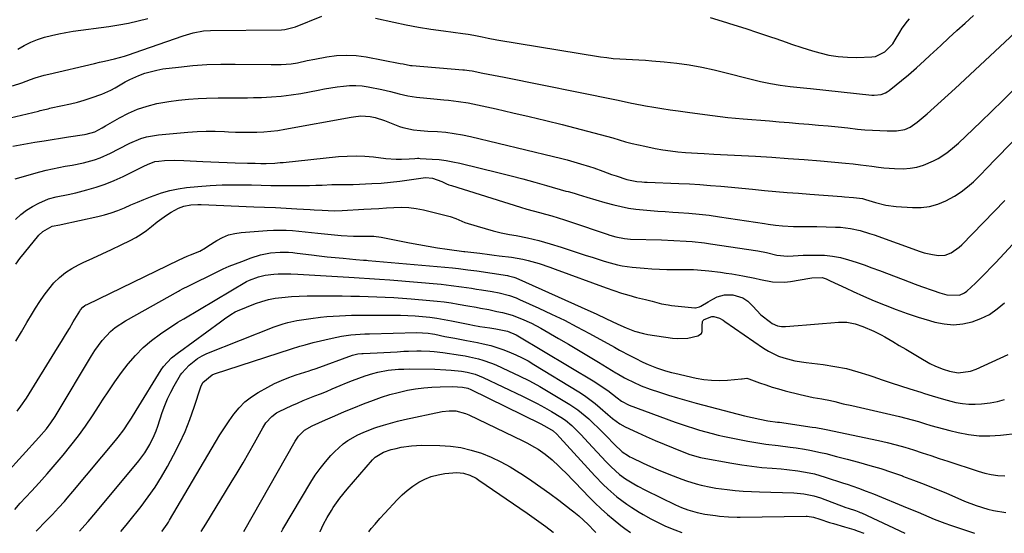
# Model space of a CAD drawing. Units: inches. Extents: x 1867910 to 1873295, y 405528 to 410845.
# Drawn here: x 1871586 to 1871980, y 405531 to 405737 of the extents above; entities that cross this region are included whole.
import ezdxf

# ---------------------------------------------------------------- set-up
doc = ezdxf.new("R2010")
doc.units = ezdxf.units.IN
doc.header["$MEASUREMENT"] = 0
doc.layers.add('7', color=7, linetype='Continuous')
doc.layers.add('8', color=7, linetype='Continuous')

msp = doc.modelspace()

# ---------------------------------------------------------------- linework, layer by layer
at = {"layer": '7', "color": 18}
for points in [[(1871582.76, 405710.04, 1818), (1871586.37, 405711.31, 1818), (1871589.96, 405712.62, 1818), (1871591.76, 405713.25, 1818), (1871595.42, 405714.35, 1818), (1871597.27, 405714.81, 1818), (1871615.47, 405719.04, 1818), (1871617.49, 405719.51, 1818), (1871619.5, 405719.98, 1818), (1871623.52, 405720.93, 1818), (1871627.51, 405721.99, 1818), (1871629.48, 405722.6, 1818), (1871631.44, 405723.25, 1818), (1871650.95, 405730.08, 1818), (1871654.99, 405731.28, 1818), (1871659.12, 405732.06, 1818), (1871661.92, 405732.23, 1818), (1871690.27, 405732.53, 1818), (1871691.72, 405732.62, 1818), (1871695.95, 405733.71, 1818), (1871706.53, 405737.99, 1818)], [(1871584.89, 405724.83, 1816), (1871587.43, 405726.26, 1816), (1871590.04, 405727.55, 1816), (1871592.74, 405728.62, 1816), (1871595.51, 405729.54, 1816), (1871598.35, 405730.29, 1816), (1871601.2, 405730.95, 1816), (1871604.07, 405731.49, 1816), (1871606.97, 405731.94, 1816), (1871621.22, 405733.85, 1816), (1871625.18, 405734.46, 1816), (1871629.11, 405735.19, 1816), (1871633, 405736.07, 1816), (1871636.88, 405737.07, 1816)], [(1871728, 405737.19, 1818), (1871735.32, 405735.56, 1818), (1871740.24, 405734.54, 1818), (1871745.18, 405733.6, 1818), (1871750.13, 405732.79, 1818), (1871755.11, 405732.06, 1818), (1871762.83, 405731.04, 1818), (1871765.07, 405730.72, 1818), (1871767.31, 405730.38, 1818), (1871770.65, 405729.73, 1818), (1871773.03, 405729.18, 1818), (1871776.54, 405728.5, 1818), (1871818.01, 405721.75, 1818), (1871820.55, 405721.38, 1818), (1871823.1, 405721.08, 1818), (1871825.66, 405720.87, 1818), (1871828.23, 405720.73, 1818), (1871830.8, 405720.62, 1818), (1871833.36, 405720.48, 1818), (1871835.93, 405720.32, 1818), (1871838.49, 405720.13, 1818), (1871843.48, 405719.74, 1818), (1871848.51, 405719.22, 1818), (1871853.52, 405718.53, 1818), (1871858.49, 405717.59, 1818), (1871863.43, 405716.49, 1818), (1871882.07, 405711.86, 1818), (1871884.01, 405711.41, 1818), (1871885.96, 405710.99, 1818), (1871889.88, 405710.32, 1818), (1871893.83, 405709.79, 1818), (1871896.54, 405709.53, 1818), (1871900.61, 405709.16, 1818), (1871901.97, 405709.03, 1818), (1871926.62, 405706.42, 1818), (1871927.53, 405706.37, 1818), (1871930.26, 405706.64, 1818), (1871931.96, 405707.24, 1818), (1871932.74, 405707.69, 1818), (1871933.48, 405708.22, 1818), (1871941.16, 405714.52, 1818), (1871944.43, 405717.34, 1818), (1871947.59, 405720.27, 1818), (1871949.71, 405722.22, 1818), (1871954.11, 405726.27, 1818), (1871957.37, 405729.27, 1818), (1871960.63, 405732.26, 1818), (1871963.9, 405735.25, 1818), (1871967.17, 405738.23, 1818)], [(1871861.85, 405737.43, 1816), (1871866.61, 405735.98, 1816), (1871871.36, 405734.5, 1816), (1871876.09, 405732.99, 1816), (1871880.82, 405731.44, 1816), (1871886.07, 405729.7, 1816), (1871888.16, 405729, 1816), (1871892.33, 405727.56, 1816), (1871894.41, 405726.82, 1816), (1871898.59, 405725.4, 1816), (1871900.69, 405724.75, 1816), (1871902.81, 405724.13, 1816), (1871905.78, 405723.29, 1816), (1871909.41, 405722.44, 1816), (1871913.07, 405721.82, 1816), (1871916.77, 405721.54, 1816), (1871920.5, 405721.47, 1816), (1871926.56, 405721.65, 1816), (1871927.97, 405721.84, 1816), (1871931.72, 405723.69, 1816), (1871934.92, 405726.97, 1816), (1871935.94, 405728.45, 1816), (1871937.74, 405731.58, 1816), (1871938.69, 405733.12, 1816), (1871940.87, 405736, 1816), (1871941.61, 405736.87, 1816)], [(1871582.88, 405685.94, 1822), (1871585.79, 405686.48, 1822), (1871588.7, 405687, 1822), (1871591.62, 405687.5, 1822), (1871595.42, 405688.13, 1822), (1871598.63, 405688.65, 1822), (1871601.84, 405689.16, 1822), (1871605.06, 405689.67, 1822), (1871611.46, 405690.66, 1822), (1871612.16, 405690.78, 1822), (1871615.59, 405691.69, 1822), (1871618.51, 405693.26, 1822), (1871619.94, 405694.09, 1822), (1871625.51, 405697.32, 1822), (1871629.08, 405699.17, 1822), (1871632.74, 405700.77, 1822), (1871636.54, 405702.01, 1822), (1871640.44, 405703, 1822), (1871641.27, 405703.17, 1822), (1871645.19, 405703.87, 1822), (1871649.12, 405704.43, 1822), (1871653.07, 405704.81, 1822), (1871657.04, 405705.06, 1822), (1871660.32, 405705.19, 1822), (1871665.01, 405705.32, 1822), (1871669.7, 405705.34, 1822), (1871672.05, 405705.33, 1822), (1871676.74, 405705.36, 1822), (1871679.09, 405705.4, 1822), (1871682.33, 405705.47, 1822), (1871686.29, 405705.65, 1822), (1871690.23, 405705.96, 1822), (1871694.15, 405706.46, 1822), (1871698.06, 405707.1, 1822), (1871705.07, 405708.41, 1822), (1871707.57, 405708.86, 1822), (1871710.07, 405709.28, 1822), (1871712.57, 405709.67, 1822), (1871715.08, 405710.02, 1822), (1871717.59, 405710.23, 1822), (1871720.1, 405710.28, 1822), (1871722.59, 405710.07, 1822), (1871725.08, 405709.7, 1822), (1871730.52, 405708.6, 1822), (1871732.26, 405708.22, 1822), (1871733.99, 405707.82, 1822), (1871737.42, 405706.91, 1822), (1871740.87, 405706.08, 1822), (1871742.62, 405705.8, 1822), (1871744.39, 405705.57, 1822), (1871751.33, 405704.89, 1822), (1871755.24, 405704.51, 1822), (1871757.19, 405704.31, 1822), (1871761.1, 405703.89, 1822), (1871764.97, 405703.27, 1822), (1871766.9, 405702.89, 1822), (1871776.29, 405700.84, 1822), (1871782.89, 405699.36, 1822), (1871789.49, 405697.83, 1822), (1871796.07, 405696.24, 1822), (1871802.63, 405694.59, 1822), (1871815.32, 405691.33, 1822), (1871817.88, 405690.66, 1822), (1871820.43, 405689.96, 1822), (1871822.98, 405689.23, 1822), (1871825.51, 405688.48, 1822), (1871828.05, 405687.75, 1822), (1871830.61, 405687.06, 1822), (1871833.18, 405686.46, 1822), (1871835.76, 405685.9, 1822), (1871839.89, 405685.07, 1822), (1871842.91, 405684.52, 1822), (1871845.93, 405684.06, 1822), (1871848.97, 405683.71, 1822), (1871852.03, 405683.44, 1822), (1871856.84, 405683.11, 1822), (1871859.46, 405682.96, 1822), (1871863.38, 405682.76, 1822), (1871866, 405682.62, 1822), (1871879.97, 405681.89, 1822), (1871886.5, 405681.51, 1822), (1871893.02, 405681.08, 1822), (1871899.53, 405680.57, 1822), (1871906.05, 405680.02, 1822), (1871916.06, 405679.12, 1822), (1871919.07, 405678.82, 1822), (1871922.07, 405678.49, 1822), (1871926.56, 405677.91, 1822), (1871929.25, 405677.52, 1822), (1871931.35, 405677.27, 1822), (1871935.56, 405676.97, 1822), (1871939.08, 405676.94, 1822), (1871941.86, 405677.14, 1822), (1871944.59, 405677.58, 1822), (1871947.23, 405678.37, 1822), (1871951.29, 405680.1, 1822), (1871953.09, 405681.04, 1822), (1871956.51, 405683.24, 1822), (1871959.67, 405685.82, 1822), (1871961.21, 405687.17, 1822), (1871964.21, 405689.95, 1822), (1871970.17, 405695.66, 1822), (1871974.61, 405699.94, 1822), (1871979.03, 405704.26, 1822), (1871983.41, 405708.6, 1822)], [(1871583.76, 405672.82, 1824), (1871593.61, 405675.64, 1824), (1871596.12, 405676.31, 1824), (1871598.65, 405676.92, 1824), (1871601.2, 405677.43, 1824), (1871603.76, 405677.89, 1824), (1871606.63, 405678.38, 1824), (1871611.13, 405679.31, 1824), (1871615.55, 405680.51, 1824), (1871617.71, 405681.27, 1824), (1871621.86, 405683.17, 1824), (1871625.25, 405684.94, 1824), (1871629.62, 405687.09, 1824), (1871634.08, 405688.99, 1824), (1871636.37, 405689.71, 1824), (1871641.11, 405690.54, 1824), (1871652.91, 405691.59, 1824), (1871656.55, 405691.83, 1824), (1871660.19, 405691.97, 1824), (1871663.83, 405691.95, 1824), (1871667.47, 405691.82, 1824), (1871669.1, 405691.73, 1824), (1871671.93, 405691.61, 1824), (1871674.76, 405691.53, 1824), (1871677.6, 405691.52, 1824), (1871680.43, 405691.56, 1824), (1871683.25, 405691.7, 1824), (1871686.07, 405691.93, 1824), (1871688.88, 405692.28, 1824), (1871691.67, 405692.72, 1824), (1871718.23, 405697.51, 1824), (1871719.18, 405697.67, 1824), (1871722.03, 405698.05, 1824), (1871725.81, 405697.83, 1824), (1871727.76, 405697.36, 1824), (1871731.5, 405696.18, 1824), (1871737.6, 405693.89, 1824), (1871738.95, 405693.43, 1824), (1871743.14, 405692.53, 1824), (1871746, 405692.23, 1824), (1871747.43, 405692.12, 1824), (1871748.87, 405692.02, 1824), (1871752.72, 405691.78, 1824), (1871756.06, 405691.49, 1824), (1871759.39, 405691.08, 1824), (1871762.7, 405690.5, 1824), (1871765.98, 405689.81, 1824), (1871799.24, 405681.85, 1824), (1871801.95, 405681.18, 1824), (1871804.65, 405680.47, 1824), (1871807.34, 405679.72, 1824), (1871810.02, 405678.94, 1824), (1871813.55, 405677.84, 1824), (1871815.34, 405677.25, 1824), (1871818.88, 405675.97, 1824), (1871822.41, 405674.67, 1824), (1871824.19, 405674.06, 1824), (1871828.49, 405672.67, 1824), (1871832.52, 405671.82, 1824), (1871834.58, 405671.64, 1824), (1871835.61, 405671.57, 1824), (1871836.65, 405671.52, 1824), (1871849.35, 405671.02, 1824), (1871853.56, 405670.82, 1824), (1871857.78, 405670.58, 1824), (1871861.99, 405670.26, 1824), (1871866.19, 405669.89, 1824), (1871870.39, 405669.49, 1824), (1871874.6, 405669.09, 1824), (1871878.8, 405668.7, 1824), (1871883.62, 405668.26, 1824), (1871888.13, 405667.85, 1824), (1871892.64, 405667.47, 1824), (1871897.16, 405667.1, 1824), (1871901.68, 405666.76, 1824), (1871914.51, 405665.82, 1824), (1871915.68, 405665.73, 1824), (1871919.2, 405665.45, 1824), (1871922.8, 405664.97, 1824), (1871924.06, 405664.65, 1824), (1871928.06, 405663.35, 1824), (1871932.1, 405662.3, 1824), (1871936.25, 405661.77, 1824), (1871942.77, 405661.37, 1824), (1871946.26, 405661.44, 1824), (1871949.67, 405661.85, 1824), (1871952.98, 405662.79, 1824), (1871956.22, 405664.09, 1824), (1871959.61, 405665.94, 1824), (1871962.29, 405667.65, 1824), (1871964.79, 405669.61, 1824), (1871967.17, 405671.73, 1824), (1871969.98, 405674.48, 1824), (1871972.61, 405677.12, 1824), (1871976.06, 405680.72, 1824), (1871976.92, 405681.62, 1824), (1872003.72, 405709.25, 1824)], [(1871583.86, 405656.63, 1826), (1871585.99, 405658.58, 1826), (1871588.24, 405660.36, 1826), (1871590.69, 405661.86, 1826), (1871593.26, 405663.17, 1826), (1871597.15, 405664.81, 1826), (1871600.21, 405665.71, 1826), (1871604.93, 405666.6, 1826), (1871608.06, 405667.33, 1826), (1871612.47, 405668.48, 1826), (1871616.18, 405669.56, 1826), (1871619.84, 405670.8, 1826), (1871623.42, 405672.26, 1826), (1871626.95, 405673.86, 1826), (1871635.2, 405677.93, 1826), (1871636.67, 405678.62, 1826), (1871639.7, 405679.76, 1826), (1871641.29, 405680.01, 1826), (1871643.53, 405680.18, 1826), (1871647.4, 405680.34, 1826), (1871651.27, 405680.25, 1826), (1871658.85, 405679.82, 1826), (1871662.08, 405679.66, 1826), (1871665.3, 405679.51, 1826), (1871668.53, 405679.4, 1826), (1871671.77, 405679.31, 1826), (1871676.72, 405679.19, 1826), (1871679.74, 405679.12, 1826), (1871682.02, 405679.06, 1826), (1871684.26, 405679.05, 1826), (1871687.62, 405679.18, 1826), (1871689.86, 405679.35, 1826), (1871690.97, 405679.45, 1826), (1871713.17, 405681.77, 1826), (1871716.67, 405682.01, 1826), (1871720.18, 405682.1, 1826), (1871723.68, 405681.94, 1826), (1871727.18, 405681.63, 1826), (1871732.13, 405681.01, 1826), (1871736.25, 405680.69, 1826), (1871738.31, 405680.69, 1826), (1871741.42, 405680.91, 1826), (1871743.64, 405681.07, 1826), (1871744.75, 405681.1, 1826), (1871745.31, 405681.09, 1826), (1871745.86, 405681.07, 1826), (1871750.65, 405680.79, 1826), (1871753.43, 405680.55, 1826), (1871756.2, 405680.21, 1826), (1871758.94, 405679.72, 1826), (1871761.66, 405679.13, 1826), (1871777.45, 405675.24, 1826), (1871782.2, 405674.04, 1826), (1871786.94, 405672.81, 1826), (1871791.66, 405671.53, 1826), (1871796.37, 405670.21, 1826), (1871804.17, 405667.98, 1826), (1871804.98, 405667.76, 1826), (1871807.4, 405667.08, 1826), (1871809.02, 405666.62, 1826), (1871812.55, 405665.51, 1826), (1871816.08, 405664.43, 1826), (1871819.65, 405663.43, 1826), (1871823.36, 405662.44, 1826), (1871826.25, 405661.75, 1826), (1871829.15, 405661.17, 1826), (1871832.08, 405660.75, 1826), (1871835.03, 405660.43, 1826), (1871837.99, 405660.2, 1826), (1871840.95, 405659.98, 1826), (1871843.92, 405659.78, 1826), (1871846.88, 405659.59, 1826), (1871849.2, 405659.44, 1826), (1871853.31, 405659.14, 1826), (1871857.42, 405658.76, 1826), (1871861.52, 405658.27, 1826), (1871865.61, 405657.71, 1826), (1871883.66, 405654.98, 1826), (1871885.09, 405654.77, 1826), (1871887.96, 405654.37, 1826), (1871890.83, 405654.03, 1826), (1871895.15, 405653.81, 1826), (1871898.4, 405653.8, 1826), (1871902.5, 405653.76, 1826), (1871904.55, 405653.73, 1826), (1871912.08, 405653.59, 1826), (1871914.05, 405653.5, 1826), (1871917.97, 405653.02, 1826), (1871921.84, 405652.15, 1826), (1871925.65, 405651.04, 1826), (1871927.52, 405650.4, 1826), (1871945.86, 405643.81, 1826), (1871947.49, 405643.29, 1826), (1871950.82, 405642.54, 1826), (1871953.26, 405642.22, 1826), (1871955.85, 405642.35, 1826), (1871958.29, 405643.25, 1826), (1871961.55, 405645.56, 1826), (1871962.52, 405646.48, 1826), (1871979.72, 405664.24, 1826)], [(1871583.97, 405638.71, 1828), (1871585.68, 405640.99, 1828), (1871587.44, 405643.23, 1828), (1871593.3, 405650.35, 1828), (1871594.83, 405651.85, 1828), (1871598.62, 405653.87, 1828), (1871601.58, 405654.47, 1828), (1871602.17, 405654.59, 1828), (1871616.81, 405657.78, 1828), (1871619.54, 405658.46, 1828), (1871622.24, 405659.26, 1828), (1871624.89, 405660.22, 1828), (1871627.5, 405661.3, 1828), (1871630.09, 405662.44, 1828), (1871632.69, 405663.56, 1828), (1871635.3, 405664.63, 1828), (1871637.93, 405665.69, 1828), (1871642.33, 405667.27, 1828), (1871645.61, 405668.21, 1828), (1871648.97, 405668.87, 1828), (1871652.37, 405669.35, 1828), (1871656.92, 405669.8, 1828), (1871661.77, 405670.19, 1828), (1871666.62, 405670.45, 1828), (1871671.47, 405670.53, 1828), (1871676.33, 405670.48, 1828), (1871678.3, 405670.42, 1828), (1871682.18, 405670.33, 1828), (1871686.07, 405670.25, 1828), (1871689.95, 405670.21, 1828), (1871693.83, 405670.19, 1828), (1871696.55, 405670.19, 1828), (1871699.07, 405670.21, 1828), (1871701.59, 405670.24, 1828), (1871704.11, 405670.31, 1828), (1871706.63, 405670.4, 1828), (1871710.46, 405670.55, 1828), (1871714.1, 405670.56, 1828), (1871716.53, 405670.55, 1828), (1871717.74, 405670.58, 1828), (1871718.95, 405670.62, 1828), (1871726.48, 405670.95, 1828), (1871730.24, 405671.18, 1828), (1871733.99, 405671.48, 1828), (1871737.72, 405671.91, 1828), (1871741.45, 405672.42, 1828), (1871746.98, 405673.26, 1828), (1871747.93, 405673.35, 1828), (1871750.79, 405673.12, 1828), (1871754.51, 405671.75, 1828), (1871756.38, 405670.89, 1828), (1871757.33, 405670.53, 1828), (1871758.31, 405670.2, 1828), (1871786.03, 405661.56, 1828), (1871788.52, 405660.8, 1828), (1871791.02, 405660.07, 1828), (1871793.52, 405659.37, 1828), (1871796.03, 405658.7, 1828), (1871798.54, 405658.01, 1828), (1871801.04, 405657.29, 1828), (1871803.52, 405656.52, 1828), (1871805.99, 405655.7, 1828), (1871820.62, 405650.7, 1828), (1871821.77, 405650.32, 1828), (1871824.1, 405649.66, 1828), (1871827.65, 405648.93, 1828), (1871830.05, 405648.75, 1828), (1871842.42, 405648.42, 1828), (1871847.32, 405648.24, 1828), (1871852.22, 405647.95, 1828), (1871854.66, 405647.75, 1828), (1871859.53, 405647.21, 1828), (1871861.96, 405646.88, 1828), (1871881, 405643.99, 1828), (1871884.35, 405643.36, 1828), (1871888.51, 405642.35, 1828), (1871892.78, 405641.92, 1828), (1871895.09, 405642.1, 1828), (1871899.13, 405642.27, 1828), (1871904.27, 405642.36, 1828), (1871907.55, 405642.26, 1828), (1871910.8, 405641.95, 1828), (1871914.01, 405641.33, 1828), (1871917.19, 405640.5, 1828), (1871920.34, 405639.49, 1828), (1871923.47, 405638.43, 1828), (1871926.58, 405637.31, 1828), (1871929.68, 405636.16, 1828), (1871939.05, 405632.56, 1828), (1871941.49, 405631.63, 1828), (1871943.94, 405630.71, 1828), (1871946.4, 405629.82, 1828), (1871951.05, 405628.16, 1828), (1871953.81, 405627.25, 1828), (1871956.6, 405626.45, 1828), (1871961.59, 405626.36, 1828), (1871963.64, 405627.25, 1828), (1871964.56, 405627.87, 1828), (1871968, 405631.08, 1828), (1871970.1, 405633.13, 1828), (1871972.17, 405635.21, 1828), (1871974.21, 405637.32, 1828), (1871976.22, 405639.45, 1828), (1871989.63, 405653.91, 1828)], [(1871584.59, 405579.94, 1832), (1871586.08, 405581.82, 1832), (1871588.35, 405585.12, 1832), (1871600.7, 405605.17, 1832), (1871602.29, 405607.77, 1832), (1871603.88, 405610.37, 1832), (1871605.45, 405612.98, 1832), (1871607.01, 405615.59, 1832), (1871609.62, 405619.96, 1832), (1871609.89, 405620.38, 1832), (1871610.87, 405621.51, 1832), (1871611.66, 405622.13, 1832), (1871612.08, 405622.39, 1832), (1871612.53, 405622.63, 1832), (1871649.34, 405640.41, 1832), (1871652.63, 405641.87, 1832), (1871653.96, 405642.42, 1832), (1871657.6, 405643.91, 1832), (1871659.98, 405645.29, 1832), (1871660.91, 405645.89, 1832), (1871664.45, 405648.16, 1832), (1871666.74, 405649.4, 1832), (1871669.12, 405650.4, 1832), (1871671.62, 405651.03, 1832), (1871674.2, 405651.41, 1832), (1871684.6, 405652.15, 1832), (1871687.14, 405652.28, 1832), (1871689.68, 405652.33, 1832), (1871692.22, 405652.27, 1832), (1871694.76, 405652.13, 1832), (1871697.3, 405651.92, 1832), (1871699.84, 405651.7, 1832), (1871702.37, 405651.45, 1832), (1871704.91, 405651.19, 1832), (1871714.23, 405650.16, 1832), (1871719.18, 405649.86, 1832), (1871722.09, 405649.87, 1832), (1871725.17, 405649.92, 1832), (1871727.23, 405649.93, 1832), (1871730.27, 405649.57, 1832), (1871741.51, 405647.31, 1832), (1871745.26, 405646.59, 1832), (1871749.02, 405645.91, 1832), (1871752.79, 405645.31, 1832), (1871756.57, 405644.75, 1832), (1871763.33, 405643.82, 1832), (1871763.73, 405643.77, 1832), (1871764.95, 405643.61, 1832), (1871769.66, 405643.06, 1832), (1871773.55, 405642.59, 1832), (1871775.49, 405642.35, 1832), (1871777.44, 405642.1, 1832), (1871782.38, 405641.48, 1832), (1871786.85, 405640.72, 1832), (1871789.06, 405640.19, 1832), (1871793.42, 405638.92, 1832), (1871797.73, 405637.48, 1832), (1871799.87, 405636.72, 1832), (1871820.3, 405629.21, 1832), (1871823.3, 405628.16, 1832), (1871826.32, 405627.17, 1832), (1871829.37, 405626.27, 1832), (1871832.43, 405625.44, 1832), (1871836.03, 405624.51, 1832), (1871838.59, 405623.85, 1832), (1871842.43, 405622.87, 1832), (1871845.02, 405622.39, 1832), (1871846.33, 405622.23, 1832), (1871855.73, 405621.28, 1832), (1871856.04, 405621.27, 1832), (1871857.53, 405621.66, 1832), (1871858.09, 405621.95, 1832), (1871861.08, 405623.69, 1832), (1871862.87, 405624.7, 1832), (1871864.7, 405625.64, 1832), (1871867.6, 405626.43, 1832), (1871870.96, 405626.38, 1832), (1871874.97, 405625.25, 1832), (1871876.99, 405623.88, 1832), (1871879, 405621.93, 1832), (1871882.16, 405618.49, 1832), (1871886.03, 405615.46, 1832), (1871886.68, 405615.01, 1832), (1871888.82, 405614.04, 1832), (1871890.37, 405613.75, 1832), (1871891.16, 405613.72, 1832), (1871891.95, 405613.75, 1832), (1871897.12, 405614.21, 1832), (1871900.36, 405614.49, 1832), (1871903.6, 405614.76, 1832), (1871906.85, 405615.02, 1832), (1871910.09, 405615.27, 1832), (1871913.28, 405615.51, 1832), (1871916.55, 405615.46, 1832), (1871919.84, 405614.84, 1832), (1871922.92, 405613.83, 1832), (1871927.39, 405611.9, 1832), (1871930.27, 405610.4, 1832), (1871931.69, 405609.61, 1832), (1871934.89, 405607.76, 1832), (1871937.55, 405606.2, 1832), (1871940.21, 405604.63, 1832), (1871942.86, 405603.04, 1832), (1871945.51, 405601.44, 1832), (1871949.7, 405598.92, 1832), (1871952.01, 405597.83, 1832), (1871955.13, 405596.72, 1832), (1871957.69, 405595.91, 1832), (1871961.16, 405595.21, 1832), (1871966, 405595.91, 1832), (1871968.3, 405596.75, 1832), (1871981.15, 405602.51, 1832)], [(1871573.45, 405547.76, 1834), (1871593.29, 405569.35, 1834), (1871596.25, 405572.82, 1834), (1871598.08, 405575.24, 1834), (1871599.78, 405577.76, 1834), (1871600.58, 405579.05, 1834), (1871614.25, 405602.08, 1834), (1871615.59, 405604.17, 1834), (1871618.56, 405608.14, 1834), (1871621.97, 405611.73, 1834), (1871623.84, 405613.34, 1834), (1871627.95, 405616.08, 1834), (1871649.1, 405627.9, 1834), (1871649.58, 405628.17, 1834), (1871651.02, 405628.95, 1834), (1871652.97, 405629.94, 1834), (1871664.61, 405635.68, 1834), (1871667.02, 405636.82, 1834), (1871669.45, 405637.9, 1834), (1871671.91, 405638.9, 1834), (1871674.4, 405639.85, 1834), (1871678.16, 405641.19, 1834), (1871681.99, 405642.41, 1834), (1871684.6, 405643.02, 1834), (1871685.92, 405643.22, 1834), (1871689.81, 405643.54, 1834), (1871693.18, 405643.52, 1834), (1871694.86, 405643.36, 1834), (1871695.7, 405643.27, 1834), (1871696.54, 405643.17, 1834), (1871702.3, 405642.46, 1834), (1871705.46, 405642.08, 1834), (1871708.62, 405641.72, 1834), (1871711.78, 405641.4, 1834), (1871714.95, 405641.08, 1834), (1871720.05, 405640.61, 1834), (1871723.15, 405640.36, 1834), (1871724.39, 405640.26, 1834), (1871725.01, 405640.2, 1834), (1871758.77, 405637.2, 1834), (1871761.2, 405636.95, 1834), (1871764.83, 405636.5, 1834), (1871767.24, 405636.16, 1834), (1871768.45, 405635.99, 1834), (1871780.8, 405634.14, 1834), (1871781.23, 405634.07, 1834), (1871783.32, 405633.52, 1834), (1871784.12, 405633.2, 1834), (1871814.17, 405619.77, 1834), (1871816.24, 405618.83, 1834), (1871820.37, 405616.89, 1834), (1871822.42, 405615.88, 1834), (1871824.87, 405614.69, 1834), (1871828.22, 405613.2, 1834), (1871831.63, 405611.88, 1834), (1871835.15, 405610.93, 1834), (1871836.95, 405610.59, 1834), (1871846.76, 405609.11, 1834), (1871848.83, 405608.93, 1834), (1871852.96, 405609.12, 1834), (1871856.95, 405609.99, 1834), (1871858.4, 405611, 1834), (1871858.7, 405611.8, 1834), (1871858.6, 405614.1, 1834), (1871858.76, 405615.72, 1834), (1871858.94, 405616.07, 1834), (1871859.47, 405616.61, 1834), (1871862.59, 405617.71, 1834), (1871863.37, 405617.78, 1834), (1871865.64, 405617.08, 1834), (1871867.08, 405616.27, 1834), (1871867.78, 405615.82, 1834), (1871883.24, 405605.05, 1834), (1871885.16, 405603.85, 1834), (1871889.22, 405601.91, 1834), (1871891.36, 405601.17, 1834), (1871895.77, 405600.08, 1834), (1871900.27, 405599.35, 1834), (1871907.09, 405598.52, 1834), (1871911.75, 405597.81, 1834), (1871916.36, 405596.89, 1834), (1871920.9, 405595.67, 1834), (1871925.39, 405594.26, 1834), (1871926.96, 405593.7, 1834), (1871930.64, 405592.43, 1834), (1871934.33, 405591.19, 1834), (1871938.03, 405590, 1834), (1871941.74, 405588.83, 1834), (1871946.17, 405587.46, 1834), (1871947.67, 405586.99, 1834), (1871950.67, 405586.05, 1834), (1871955.18, 405584.67, 1834), (1871958.21, 405583.87, 1834), (1871960.23, 405583.38, 1834), (1871962.77, 405582.91, 1834), (1871965.32, 405582.62, 1834), (1871967.89, 405582.62, 1834), (1871970.47, 405582.81, 1834), (1871973.95, 405583.25, 1834), (1871976.83, 405583.79, 1834), (1871979.63, 405584.54, 1834)], [(1871583.61, 405540.58, 1836), (1871585.82, 405542.99, 1836), (1871588.04, 405545.41, 1836), (1871590.26, 405547.82, 1836), (1871593.32, 405551.16, 1836), (1871596.6, 405554.81, 1836), (1871599.83, 405558.5, 1836), (1871602.98, 405562.27, 1836), (1871606.07, 405566.07, 1836), (1871609.06, 405569.97, 1836), (1871611.96, 405573.92, 1836), (1871614.73, 405577.97, 1836), (1871617.41, 405582.08, 1836), (1871618.75, 405584.23, 1836), (1871621.18, 405587.97, 1836), (1871623.69, 405591.67, 1836), (1871626.3, 405595.29, 1836), (1871628.98, 405598.85, 1836), (1871631.86, 405602.22, 1836), (1871634.95, 405605.38, 1836), (1871638.33, 405608.21, 1836), (1871641.91, 405610.84, 1836), (1871648.91, 405615.46, 1836), (1871649.78, 405616, 1836), (1871651.25, 405616.84, 1836), (1871676.32, 405631.72, 1836), (1871677.49, 405632.35, 1836), (1871681.19, 405633.71, 1836), (1871683.76, 405634.27, 1836), (1871687.25, 405634.71, 1836), (1871689, 405634.79, 1836), (1871692.45, 405634.83, 1836), (1871694.09, 405634.82, 1836), (1871696.84, 405634.7, 1836), (1871717.33, 405633.51, 1836), (1871719.37, 405633.39, 1836), (1871721.42, 405633.27, 1836), (1871725.51, 405633.04, 1836), (1871729.59, 405632.78, 1836), (1871733.68, 405632.45, 1836), (1871754.24, 405630.66, 1836), (1871756.26, 405630.46, 1836), (1871758.27, 405630.24, 1836), (1871762.3, 405629.71, 1836), (1871766.31, 405629.09, 1836), (1871768.31, 405628.77, 1836), (1871770.32, 405628.45, 1836), (1871774.61, 405627.74, 1836), (1871777.43, 405627.21, 1836), (1871781.59, 405626.14, 1836), (1871784.29, 405625.18, 1836), (1871785.61, 405624.62, 1836), (1871793.31, 405621.13, 1836), (1871798.44, 405618.73, 1836), (1871803.53, 405616.26, 1836), (1871808.55, 405613.66, 1836), (1871813.54, 405610.98, 1836), (1871823.56, 405605.43, 1836), (1871825.6, 405604.31, 1836), (1871829.72, 405602.14, 1836), (1871831.79, 405601.08, 1836), (1871834.89, 405599.54, 1836), (1871837.07, 405598.54, 1836), (1871840.4, 405597.2, 1836), (1871844, 405595.98, 1836), (1871846.45, 405595.31, 1836), (1871847.68, 405595.02, 1836), (1871856.23, 405593.13, 1836), (1871859.34, 405592.59, 1836), (1871862.46, 405592.24, 1836), (1871865.61, 405592.18, 1836), (1871868.76, 405592.32, 1836), (1871874.35, 405592.81, 1836), (1871874.72, 405592.85, 1836), (1871876.56, 405593.02, 1836), (1871877.27, 405592.85, 1836), (1871881.61, 405591.24, 1836), (1871884.14, 405590.35, 1836), (1871886.69, 405589.51, 1836), (1871889.27, 405588.76, 1836), (1871891.86, 405588.06, 1836), (1871897.89, 405586.54, 1836), (1871899.61, 405586.13, 1836), (1871903.07, 405585.41, 1836), (1871906.56, 405584.81, 1836), (1871909.99, 405584.1, 1836), (1871911.7, 405583.7, 1836), (1871915.1, 405582.87, 1836), (1871918.52, 405582.08, 1836), (1871937.63, 405577.69, 1836), (1871940.16, 405577.07, 1836), (1871942.68, 405576.42, 1836), (1871945.18, 405575.69, 1836), (1871947.67, 405574.93, 1836), (1871950.16, 405574.16, 1836), (1871952.66, 405573.43, 1836), (1871955.17, 405572.75, 1836), (1871957.7, 405572.11, 1836), (1871961.04, 405571.29, 1836), (1871965.25, 405570.5, 1836), (1871969.49, 405570.01, 1836), (1871973.75, 405569.97, 1836), (1871978.03, 405570.23, 1836), (1871992.2, 405571.85, 1836)], [(1871592.14, 405531.84, 1838), (1871592.96, 405532.65, 1838), (1871595.5, 405535.28, 1838), (1871597.48, 405537.31, 1838), (1871598.69, 405538.57, 1838), (1871601.09, 405541.12, 1838), (1871603.45, 405543.71, 1838), (1871604.61, 405545.02, 1838), (1871606.88, 405547.68, 1838), (1871623.88, 405568.08, 1838), (1871625.03, 405569.51, 1838), (1871627.23, 405572.46, 1838), (1871629.27, 405575.52, 1838), (1871630.27, 405577.07, 1838), (1871632.22, 405580.19, 1838), (1871642.18, 405596.46, 1838), (1871643.09, 405597.77, 1838), (1871646.38, 405601.22, 1838), (1871649.12, 405603.36, 1838), (1871649.33, 405603.49, 1838), (1871649.44, 405603.56, 1838), (1871649.54, 405603.63, 1838), (1871665.87, 405615.68, 1838), (1871667.51, 405616.88, 1838), (1871670.02, 405618.62, 1838), (1871671.79, 405619.58, 1838), (1871672.72, 405620, 1838), (1871679.97, 405622.92, 1838), (1871682.53, 405623.82, 1838), (1871685.12, 405624.56, 1838), (1871687.77, 405625.07, 1838), (1871690.45, 405625.42, 1838), (1871694.3, 405625.74, 1838), (1871697.47, 405625.94, 1838), (1871700.64, 405626.05, 1838), (1871703.81, 405626.08, 1838), (1871705.4, 405626.08, 1838), (1871714.67, 405625.98, 1838), (1871718.11, 405625.93, 1838), (1871721.55, 405625.87, 1838), (1871724.99, 405625.78, 1838), (1871728.43, 405625.68, 1838), (1871731.87, 405625.54, 1838), (1871735.3, 405625.36, 1838), (1871738.73, 405625.13, 1838), (1871742.16, 405624.86, 1838), (1871749.74, 405624.2, 1838), (1871752.57, 405623.92, 1838), (1871755.38, 405623.59, 1838), (1871758.19, 405623.19, 1838), (1871760.99, 405622.75, 1838), (1871764.92, 405622.07, 1838), (1871768.25, 405621.47, 1838), (1871769.92, 405621.17, 1838), (1871773.24, 405620.53, 1838), (1871776.55, 405619.81, 1838), (1871778.73, 405619.31, 1838), (1871782.61, 405618.24, 1838), (1871786.4, 405616.85, 1838), (1871790.4, 405615.04, 1838), (1871794.11, 405613.05, 1838), (1871801.11, 405609.01, 1838), (1871805.16, 405606.65, 1838), (1871809.2, 405604.27, 1838), (1871813.23, 405601.87, 1838), (1871817.24, 405599.44, 1838), (1871824.13, 405595.25, 1838), (1871824.69, 405594.91, 1838), (1871827.52, 405593.24, 1838), (1871828.69, 405592.64, 1838), (1871830.89, 405591.58, 1838), (1871834.32, 405590.05, 1838), (1871837.84, 405588.74, 1838), (1871841.54, 405587.49, 1838), (1871845.19, 405586.29, 1838), (1871848.85, 405585.16, 1838), (1871852.54, 405584.1, 1838), (1871856.24, 405583.1, 1838), (1871875.61, 405578.06, 1838), (1871878.7, 405577.31, 1838), (1871881.8, 405576.66, 1838), (1871884.92, 405576.07, 1838), (1871888.86, 405575.52, 1838), (1871889.65, 405575.41, 1838), (1871902.71, 405573.51, 1838), (1871904.12, 405573.29, 1838), (1871907.63, 405572.64, 1838), (1871908.33, 405572.5, 1838), (1871929.22, 405568.12, 1838), (1871932.75, 405567.32, 1838), (1871936.27, 405566.43, 1838), (1871939.75, 405565.43, 1838), (1871943.22, 405564.35, 1838), (1871946.66, 405563.21, 1838), (1871950.11, 405562.08, 1838), (1871953.56, 405560.94, 1838), (1871957.01, 405559.81, 1838), (1871969.1, 405555.85, 1838), (1871971.72, 405555.12, 1838), (1871974.35, 405554.53, 1838), (1871977.03, 405554.17, 1838), (1871979.74, 405553.96, 1838)], [(1871626.01, 405531.76, 1842), (1871628.16, 405534.25, 1842), (1871629.25, 405535.6, 1842), (1871634.12, 405541.76, 1842), (1871636.99, 405545.58, 1842), (1871639.73, 405549.5, 1842), (1871642.26, 405553.55, 1842), (1871644.66, 405557.69, 1842), (1871647.16, 405562.29, 1842), (1871649.54, 405566.96, 1842), (1871651.74, 405571.7, 1842), (1871653.67, 405576.56, 1842), (1871655.43, 405581.5, 1842), (1871658.05, 405589.57, 1842), (1871658.9, 405591.35, 1842), (1871662.65, 405594.46, 1842), (1871663.58, 405594.83, 1842), (1871694.4, 405604.87, 1842), (1871697.62, 405605.86, 1842), (1871699.78, 405606.47, 1842), (1871703.05, 405607.31, 1842), (1871710.62, 405609.11, 1842), (1871712.46, 405609.51, 1842), (1871714.32, 405609.86, 1842), (1871718.06, 405610.37, 1842), (1871721.83, 405610.69, 1842), (1871723.72, 405610.78, 1842), (1871725.61, 405610.85, 1842), (1871744.46, 405611.3, 1842), (1871748.96, 405611.1, 1842), (1871750.74, 405610.84, 1842), (1871751.63, 405610.68, 1842), (1871755.74, 405609.83, 1842), (1871759.67, 405609.06, 1842), (1871764.35, 405608.19, 1842), (1871768.77, 405607.31, 1842), (1871770.97, 405606.84, 1842), (1871774.06, 405606.11, 1842), (1871776.52, 405605.42, 1842), (1871778.94, 405604.59, 1842), (1871781.33, 405603.69, 1842), (1871784.14, 405602.46, 1842), (1871786.6, 405601.28, 1842), (1871789, 405599.99, 1842), (1871791.36, 405598.61, 1842), (1871809.33, 405587.58, 1842), (1871811.57, 405586.13, 1842), (1871813.74, 405584.61, 1842), (1871815.84, 405582.97, 1842), (1871817.88, 405581.27, 1842), (1871820.98, 405578.55, 1842), (1871822.83, 405576.98, 1842), (1871825.74, 405574.81, 1842), (1871827.86, 405573.66, 1842), (1871832.74, 405571.39, 1842), (1871836.3, 405569.77, 1842), (1871839.87, 405568.2, 1842), (1871843.47, 405566.68, 1842), (1871847.08, 405565.21, 1842), (1871853.31, 405562.73, 1842), (1871854.61, 405562.24, 1842), (1871857.95, 405561.29, 1842), (1871858.63, 405561.16, 1842), (1871870.49, 405559.04, 1842), (1871874.51, 405558.38, 1842), (1871878.54, 405557.81, 1842), (1871882.59, 405557.37, 1842), (1871886.64, 405557.01, 1842), (1871890.28, 405556.75, 1842), (1871892.52, 405556.56, 1842), (1871896.99, 405556.01, 1842), (1871901.42, 405555.24, 1842), (1871903.61, 405554.74, 1842), (1871907.93, 405553.49, 1842), (1871915.18, 405551.1, 1842), (1871916.7, 405550.59, 1842), (1871921.23, 405549.01, 1842), (1871924.23, 405547.9, 1842), (1871925.72, 405547.31, 1842), (1871927.21, 405546.72, 1842), (1871940.72, 405541.2, 1842), (1871945.03, 405539.42, 1842), (1871947.17, 405538.5, 1842), (1871951.47, 405536.68, 1842), (1871955.82, 405535.01, 1842), (1871958.02, 405534.23, 1842), (1871967.68, 405530.98, 1842)], [(1871642.46, 405531.72, 1844), (1871642.56, 405531.84, 1844), (1871644.58, 405534.61, 1844), (1871645.09, 405535.4, 1844), (1871645.58, 405536.21, 1844), (1871663.97, 405567.53, 1844), (1871665.7, 405570.38, 1844), (1871667.49, 405573.2, 1844), (1871669.36, 405575.96, 1844), (1871671.28, 405578.69, 1844), (1871673.39, 405581.23, 1844), (1871675.69, 405583.55, 1844), (1871678.27, 405585.56, 1844), (1871681.04, 405587.35, 1844), (1871684.82, 405589.47, 1844), (1871687.57, 405590.89, 1844), (1871690.36, 405592.21, 1844), (1871693.23, 405593.35, 1844), (1871696.15, 405594.38, 1844), (1871701.34, 405596.04, 1844), (1871702.06, 405596.27, 1844), (1871704.19, 405597, 1844), (1871718.8, 405602.24, 1844), (1871719.32, 405602.41, 1844), (1871720.9, 405602.78, 1844), (1871722.51, 405602.97, 1844), (1871723.06, 405603.01, 1844), (1871728.65, 405603.27, 1844), (1871731.3, 405603.4, 1844), (1871733.95, 405603.53, 1844), (1871736.6, 405603.68, 1844), (1871739.24, 405603.84, 1844), (1871741.09, 405603.95, 1844), (1871744.54, 405604.07, 1844), (1871746.26, 405604.06, 1844), (1871749.71, 405603.91, 1844), (1871751.43, 405603.77, 1844), (1871754.85, 405603.35, 1844), (1871761.97, 405602.28, 1844), (1871763.78, 405601.98, 1844), (1871765.58, 405601.64, 1844), (1871769.15, 405600.81, 1844), (1871770.91, 405600.3, 1844), (1871774.36, 405599.08, 1844), (1871776.04, 405598.38, 1844), (1871781.21, 405596.05, 1844), (1871785.43, 405594.06, 1844), (1871789.59, 405591.97, 1844), (1871793.68, 405589.72, 1844), (1871797.7, 405587.37, 1844), (1871805.68, 405582.53, 1844), (1871808.85, 405580.42, 1844), (1871810.37, 405579.27, 1844), (1871813.28, 405576.81, 1844), (1871814.69, 405575.53, 1844), (1871817.42, 405572.86, 1844), (1871820.35, 405569.87, 1844), (1871823.43, 405566.71, 1844), (1871826.67, 405563.58, 1844), (1871829.23, 405561.95, 1844), (1871829.78, 405561.65, 1844), (1871830.35, 405561.37, 1844), (1871835.09, 405559.09, 1844), (1871838.05, 405557.71, 1844), (1871841.03, 405556.38, 1844), (1871844.04, 405555.13, 1844), (1871847.07, 405553.93, 1844), (1871850.52, 405552.61, 1844), (1871852.41, 405551.93, 1844), (1871856.25, 405550.75, 1844), (1871858.2, 405550.24, 1844), (1871862.14, 405549.42, 1844), (1871864.12, 405549.1, 1844), (1871868.61, 405548.53, 1844), (1871871.85, 405548.18, 1844), (1871875.1, 405547.9, 1844), (1871878.36, 405547.7, 1844), (1871881.62, 405547.56, 1844), (1871895.28, 405547.17, 1844), (1871899.37, 405546.83, 1844), (1871903.39, 405546.04, 1844), (1871906, 405545.2, 1844), (1871916.21, 405541.36, 1844), (1871917.14, 405541.03, 1844), (1871919.97, 405540.11, 1844), (1871921.33, 405539.61, 1844), (1871921.9, 405539.37, 1844), (1871922.45, 405539.12, 1844), (1871939.72, 405531.05, 1844)], [(1871658.22, 405531.69, 1846), (1871660.08, 405534.68, 1846), (1871670.21, 405551.3, 1846), (1871672.59, 405555.25, 1846), (1871674.94, 405559.21, 1846), (1871677.24, 405563.2, 1846), (1871679.52, 405567.21, 1846), (1871682.87, 405573.19, 1846), (1871684.13, 405575.16, 1846), (1871686.45, 405577.8, 1846), (1871688.31, 405579.16, 1846), (1871689.34, 405579.72, 1846), (1871694.42, 405582.08, 1846), (1871696.7, 405583.11, 1846), (1871698.99, 405584.1, 1846), (1871703.63, 405585.97, 1846), (1871705.96, 405586.88, 1846), (1871708.28, 405587.81, 1846), (1871710.59, 405588.77, 1846), (1871713.83, 405590.17, 1846), (1871716.28, 405591.2, 1846), (1871718.76, 405592.19, 1846), (1871721.25, 405593.12, 1846), (1871723.76, 405594, 1846), (1871726.82, 405594.97, 1846), (1871728.86, 405595.5, 1846), (1871733.01, 405596.26, 1846), (1871737.21, 405596.66, 1846), (1871739.32, 405596.74, 1846), (1871741.43, 405596.76, 1846), (1871751.75, 405596.63, 1846), (1871756.05, 405596.46, 1846), (1871758.2, 405596.29, 1846), (1871762.38, 405595.85, 1846), (1871764.61, 405595.5, 1846), (1871767.87, 405594.63, 1846), (1871771, 405593.38, 1846), (1871786.76, 405585.91, 1846), (1871789.71, 405584.46, 1846), (1871792.63, 405582.95, 1846), (1871795.51, 405581.35, 1846), (1871798.36, 405579.7, 1846), (1871802.08, 405577.46, 1846), (1871803.95, 405576.23, 1846), (1871806.56, 405574.1, 1846), (1871808.97, 405571.74, 1846), (1871810.23, 405570.4, 1846), (1871813.02, 405567.4, 1846), (1871820.2, 405559.66, 1846), (1871822.28, 405557.53, 1846), (1871825.61, 405554.57, 1846), (1871828, 405552.81, 1846), (1871831.31, 405550.79, 1846), (1871832.86, 405549.91, 1846), (1871836.04, 405548.26, 1846), (1871848.05, 405542.41, 1846), (1871850.45, 405541.32, 1846), (1871852.91, 405540.37, 1846), (1871856.71, 405539.27, 1846), (1871859.72, 405538.7, 1846), (1871863.94, 405538.09, 1846), (1871865.59, 405537.89, 1846), (1871869.14, 405537.57, 1846), (1871872.69, 405537.44, 1846), (1871873.88, 405537.44, 1846), (1871900.25, 405537.85, 1846), (1871900.74, 405537.84, 1846), (1871903.2, 405537.5, 1846), (1871905.76, 405536.64, 1846), (1871909.62, 405535.36, 1846), (1871911.23, 405534.88, 1846), (1871915.59, 405533.61, 1846), (1871919.38, 405532.47, 1846), (1871921.12, 405531.9, 1846), (1871923.29, 405531.08, 1846)], [(1871675.2, 405531.65, 1848), (1871695.79, 405567.92, 1848), (1871697.09, 405569.83, 1848), (1871699.6, 405572.21, 1848), (1871702.57, 405573.98, 1848), (1871707.97, 405576.41, 1848), (1871711.74, 405578.07, 1848), (1871715.53, 405579.69, 1848), (1871719.34, 405581.25, 1848), (1871723.17, 405582.77, 1848), (1871727.09, 405584.29, 1848), (1871730.36, 405585.46, 1848), (1871733.67, 405586.52, 1848), (1871737.02, 405587.4, 1848), (1871740.79, 405588.25, 1848), (1871744.02, 405588.81, 1848), (1871747.26, 405589.25, 1848), (1871750.52, 405589.51, 1848), (1871753.8, 405589.66, 1848), (1871758.71, 405589.75, 1848), (1871762.78, 405589.53, 1848), (1871764.89, 405589.05, 1848), (1871766.08, 405588.56, 1848), (1871793.87, 405574.96, 1848), (1871795.63, 405574.05, 1848), (1871799.05, 405572.03, 1848), (1871800.57, 405570.67, 1848), (1871801.76, 405569.36, 1848), (1871815.68, 405553.99, 1848), (1871819.08, 405550.46, 1848), (1871820.85, 405548.77, 1848), (1871824.54, 405545.55, 1848), (1871828.46, 405542.63, 1848), (1871830.51, 405541.29, 1848), (1871833.5, 405539.42, 1848), (1871835.01, 405538.51, 1848), (1871838.09, 405536.79, 1848), (1871841.65, 405535.02, 1848), (1871844.04, 405533.9, 1848), (1871847.68, 405532.33, 1848), (1871850.54, 405531.25, 1848)], [(1871705.77, 405531.58, 1852), (1871705.8, 405531.75, 1852), (1871707.15, 405534.6, 1852), (1871708.64, 405537.37, 1852), (1871710.28, 405540.06, 1852), (1871711.07, 405541.28, 1852), (1871713.7, 405545.04, 1852), (1871716.58, 405548.62, 1852), (1871726.75, 405560.43, 1852), (1871727.84, 405561.51, 1852), (1871731.12, 405563.49, 1852), (1871734.22, 405564.52, 1852), (1871736.18, 405564.99, 1852), (1871738.25, 405565.41, 1852), (1871742.31, 405566.02, 1852), (1871746.42, 405566.2, 1852), (1871753.73, 405566.13, 1852), (1871757.97, 405565.87, 1852), (1871762.15, 405565.31, 1852), (1871766.25, 405564.32, 1852), (1871770.3, 405563.04, 1852), (1871774.24, 405561.4, 1852), (1871778.1, 405559.6, 1852), (1871781.83, 405557.54, 1852), (1871785.47, 405555.33, 1852), (1871786.76, 405554.48, 1852), (1871790.45, 405552, 1852), (1871794.1, 405549.48, 1852), (1871797.71, 405546.88, 1852), (1871801.27, 405544.23, 1852), (1871806.3, 405540.42, 1852), (1871807.31, 405539.62, 1852), (1871809.29, 405537.98, 1852), (1871811.19, 405536.25, 1852), (1871813.05, 405534.48, 1852), (1871815.62, 405531.89, 1852), (1871816.17, 405531.33, 1852)], [(1871725.27, 405531.53, 1854), (1871726.24, 405532.9, 1854), (1871727.78, 405534.7, 1854), (1871729.7, 405536.91, 1854), (1871731.67, 405539.07, 1854), (1871736.56, 405544.34, 1854), (1871738.56, 405546.32, 1854), (1871740.66, 405548.17, 1854), (1871742.9, 405549.84, 1854), (1871745.25, 405551.39, 1854), (1871747.73, 405552.66, 1854), (1871750.29, 405553.72, 1854), (1871752.96, 405554.43, 1854), (1871755.71, 405554.92, 1854), (1871760.53, 405555.37, 1854), (1871763.18, 405555.09, 1854), (1871765.76, 405554.26, 1854), (1871768.19, 405553.04, 1854), (1871769.34, 405552.32, 1854), (1871788.62, 405539.1, 1854), (1871792.42, 405536.42, 1854), (1871796.16, 405533.65, 1854), (1871798.99, 405531.48, 1854), (1871799.13, 405531.37, 1854)]]:
    msp.add_polyline3d(points, dxfattribs=at)
at = {"layer": '8', "color": 18}
for points in [[(1871581.8, 405697.3, 1820), (1871593.16, 405700.02, 1820), (1871593.8, 405700.18, 1820), (1871595.7, 405700.64, 1820), (1871596.96, 405700.95, 1820), (1871597.6, 405701.1, 1820), (1871598.23, 405701.24, 1820), (1871605.93, 405702.95, 1820), (1871608.68, 405703.62, 1820), (1871611.42, 405704.37, 1820), (1871614.12, 405705.24, 1820), (1871618.5, 405706.83, 1820), (1871622.03, 405708.36, 1820), (1871623.73, 405709.25, 1820), (1871627.83, 405711.69, 1820), (1871629.15, 405712.4, 1820), (1871629.61, 405712.61, 1820), (1871633.29, 405714.23, 1820), (1871635.62, 405715.13, 1820), (1871640.41, 405716.44, 1820), (1871642.88, 405716.85, 1820), (1871649.16, 405717.61, 1820), (1871654.8, 405718.18, 1820), (1871660.45, 405718.59, 1820), (1871666.11, 405718.78, 1820), (1871671.78, 405718.81, 1820), (1871686.2, 405718.61, 1820), (1871687.53, 405718.6, 1820), (1871690.19, 405718.62, 1820), (1871694.16, 405718.85, 1820), (1871696.77, 405719.33, 1820), (1871700.54, 405720.19, 1820), (1871703.74, 405720.83, 1820), (1871708.41, 405721.69, 1820), (1871712.35, 405722.2, 1820), (1871716.28, 405722.41, 1820), (1871720.22, 405722.19, 1820), (1871724.16, 405721.67, 1820), (1871737.87, 405719.09, 1820), (1871739.04, 405718.85, 1820), (1871741.97, 405718.29, 1820), (1871742.57, 405718.23, 1820), (1871762.9, 405716.51, 1820), (1871763.53, 405716.45, 1820), (1871765.42, 405716.24, 1820), (1871766.68, 405716.06, 1820), (1871770.95, 405715.23, 1820), (1871775.21, 405714.37, 1820), (1871777.34, 405713.95, 1820), (1871779.47, 405713.52, 1820), (1871824.37, 405704.44, 1820), (1871828.65, 405703.53, 1820), (1871830.36, 405703.18, 1820), (1871831.22, 405703.02, 1820), (1871836.01, 405702.16, 1820), (1871839.27, 405701.59, 1820), (1871842.53, 405701.05, 1820), (1871845.8, 405700.55, 1820), (1871849.07, 405700.09, 1820), (1871853.68, 405699.46, 1820), (1871856.73, 405699.04, 1820), (1871859.77, 405698.62, 1820), (1871862.82, 405698.2, 1820), (1871865.87, 405697.81, 1820), (1871868.93, 405697.45, 1820), (1871871.99, 405697.14, 1820), (1871875.05, 405696.87, 1820), (1871885.57, 405696.03, 1820), (1871889.5, 405695.72, 1820), (1871893.42, 405695.4, 1820), (1871897.35, 405695.08, 1820), (1871901.28, 405694.76, 1820), (1871905.21, 405694.42, 1820), (1871909.13, 405694.06, 1820), (1871913.06, 405693.66, 1820), (1871916.97, 405693.23, 1820), (1871920.81, 405692.8, 1820), (1871923.79, 405692.52, 1820), (1871926.77, 405692.3, 1820), (1871929.75, 405692.18, 1820), (1871932.74, 405692.13, 1820), (1871936.39, 405692.12, 1820), (1871939.77, 405692.66, 1820), (1871941.9, 405693.56, 1820), (1871944.75, 405695.51, 1820), (1871948.66, 405698.96, 1820), (1871951.48, 405701.47, 1820), (1871954.28, 405703.99, 1820), (1871957.07, 405706.53, 1820), (1871959.84, 405709.08, 1820), (1871985.83, 405733.22, 1820)], [(1871584.05, 405607.86, 1830), (1871586.25, 405611.6, 1830), (1871588.45, 405615.32, 1830), (1871590.67, 405619.04, 1830), (1871591.89, 405621.07, 1830), (1871593.58, 405623.72, 1830), (1871595.35, 405626.3, 1830), (1871597.27, 405628.77, 1830), (1871599.28, 405631.18, 1830), (1871601.48, 405633.38, 1830), (1871603.84, 405635.36, 1830), (1871606.43, 405637.03, 1830), (1871609.17, 405638.49, 1830), (1871611.03, 405639.34, 1830), (1871614.82, 405641.07, 1830), (1871618.6, 405642.83, 1830), (1871622.37, 405644.61, 1830), (1871626.13, 405646.41, 1830), (1871629.73, 405648.16, 1830), (1871632.02, 405649.38, 1830), (1871634.23, 405650.71, 1830), (1871636.32, 405652.22, 1830), (1871638.34, 405653.83, 1830), (1871640.59, 405655.71, 1830), (1871644.26, 405658.34, 1830), (1871646.18, 405659.54, 1830), (1871649.06, 405661.15, 1830), (1871651.31, 405661.96, 1830), (1871654.11, 405662.45, 1830), (1871656.81, 405662.61, 1830), (1871658.16, 405662.59, 1830), (1871679.3, 405661.72, 1830), (1871683.59, 405661.54, 1830), (1871687.87, 405661.34, 1830), (1871692.15, 405661.12, 1830), (1871696.43, 405660.88, 1830), (1871701.78, 405660.58, 1830), (1871703.38, 405660.49, 1830), (1871706.6, 405660.31, 1830), (1871711.42, 405660.13, 1830), (1871714.64, 405660.22, 1830), (1871723.22, 405660.68, 1830), (1871726.24, 405660.85, 1830), (1871729.27, 405661.04, 1830), (1871732.29, 405661.24, 1830), (1871735.31, 405661.45, 1830), (1871738.31, 405661.53, 1830), (1871741.3, 405661.42, 1830), (1871744.27, 405661.02, 1830), (1871747.22, 405660.42, 1830), (1871757.88, 405657.74, 1830), (1871760.09, 405656.97, 1830), (1871763.69, 405655.43, 1830), (1871768.59, 405653.89, 1830), (1871771.8, 405652.94, 1830), (1871775.03, 405652.07, 1830), (1871778.3, 405651.32, 1830), (1871781.58, 405650.64, 1830), (1871784.18, 405650.16, 1830), (1871788.76, 405649.21, 1830), (1871793.3, 405648.14, 1830), (1871797.8, 405646.89, 1830), (1871802.26, 405645.52, 1830), (1871812.26, 405642.24, 1830), (1871814.65, 405641.46, 1830), (1871817.04, 405640.7, 1830), (1871819.43, 405639.96, 1830), (1871821.83, 405639.23, 1830), (1871824.74, 405638.42, 1830), (1871826.67, 405637.99, 1830), (1871830.6, 405637.46, 1830), (1871835.48, 405637.07, 1830), (1871838.51, 405636.86, 1830), (1871841.54, 405636.7, 1830), (1871844.58, 405636.63, 1830), (1871847.62, 405636.6, 1830), (1871852.15, 405636.63, 1830), (1871852.93, 405636.62, 1830), (1871855.24, 405636.52, 1830), (1871856.78, 405636.41, 1830), (1871861.38, 405636.02, 1830), (1871865.97, 405635.51, 1830), (1871868.25, 405635.18, 1830), (1871870.52, 405634.8, 1830), (1871874.92, 405634.01, 1830), (1871879.69, 405633.09, 1830), (1871882.07, 405632.59, 1830), (1871886.81, 405631.68, 1830), (1871891.58, 405631.55, 1830), (1871893.97, 405631.82, 1830), (1871901.68, 405633.14, 1830), (1871902.51, 405633.27, 1830), (1871906.67, 405633.37, 1830), (1871908.24, 405632.86, 1830), (1871909.91, 405632.11, 1830), (1871913.1, 405630.64, 1830), (1871916.28, 405629.13, 1830), (1871919.02, 405627.82, 1830), (1871923.26, 405625.87, 1830), (1871927.55, 405624.04, 1830), (1871931.9, 405622.26, 1830), (1871936.26, 405620.56, 1830), (1871940.65, 405618.96, 1830), (1871945.09, 405617.5, 1830), (1871949.57, 405616.13, 1830), (1871951.72, 405615.51, 1830), (1871955.46, 405614.78, 1830), (1871959.19, 405614.47, 1830), (1871962.92, 405614.81, 1830), (1871966.65, 405615.57, 1830), (1871970.23, 405616.93, 1830), (1871973.62, 405618.61, 1830), (1871976.72, 405620.78, 1830), (1871979.62, 405623.27, 1830)], [(1871609.49, 405531.8, 1840), (1871611.64, 405534.23, 1840), (1871612.96, 405535.74, 1840), (1871616, 405539.31, 1840), (1871633.25, 405560, 1840), (1871634.48, 405561.56, 1840), (1871635.63, 405563.16, 1840), (1871637.69, 405566.54, 1840), (1871639.42, 405570.1, 1840), (1871640.15, 405571.94, 1840), (1871640.82, 405573.81, 1840), (1871642.65, 405579.38, 1840), (1871643.65, 405582.14, 1840), (1871644.77, 405584.84, 1840), (1871646.05, 405587.48, 1840), (1871647.45, 405590.06, 1840), (1871649.98, 405594.4, 1840), (1871650.45, 405595.11, 1840), (1871653.43, 405598.25, 1840), (1871656.71, 405600.97, 1840), (1871658.55, 405602.04, 1840), (1871660.49, 405602.95, 1840), (1871687.44, 405613.6, 1840), (1871690.99, 405614.83, 1840), (1871692.81, 405615.32, 1840), (1871696.49, 405616.11, 1840), (1871700.2, 405616.73, 1840), (1871702.06, 405617, 1840), (1871705.9, 405617.47, 1840), (1871708.43, 405617.72, 1840), (1871710.96, 405617.91, 1840), (1871713.5, 405618.05, 1840), (1871718.37, 405618.24, 1840), (1871721.69, 405618.32, 1840), (1871725.01, 405618.36, 1840), (1871728.33, 405618.36, 1840), (1871735, 405618.32, 1840), (1871737.94, 405618.27, 1840), (1871740.87, 405618.16, 1840), (1871743.8, 405617.99, 1840), (1871746.72, 405617.77, 1840), (1871749.64, 405617.46, 1840), (1871752.55, 405617.09, 1840), (1871755.45, 405616.62, 1840), (1871758.33, 405616.08, 1840), (1871765.76, 405614.58, 1840), (1871766.87, 405614.35, 1840), (1871769.64, 405613.83, 1840), (1871773.76, 405613.18, 1840), (1871776.12, 405612.8, 1840), (1871780.82, 405611.85, 1840), (1871784.28, 405610.43, 1840), (1871784.94, 405610.06, 1840), (1871815.73, 405591.56, 1840), (1871817.49, 405590.46, 1840), (1871820.88, 405588.12, 1840), (1871824.65, 405585.19, 1840), (1871826.37, 405583.91, 1840), (1871829.5, 405582.22, 1840), (1871847.82, 405575.51, 1840), (1871850.25, 405574.64, 1840), (1871852.7, 405573.81, 1840), (1871855.16, 405573.02, 1840), (1871857.63, 405572.26, 1840), (1871860.12, 405571.55, 1840), (1871862.62, 405570.9, 1840), (1871865.13, 405570.31, 1840), (1871867.66, 405569.76, 1840), (1871876.97, 405567.89, 1840), (1871881.77, 405567.04, 1840), (1871884.18, 405566.71, 1840), (1871889.03, 405566.15, 1840), (1871893.87, 405565.51, 1840), (1871896.28, 405565.15, 1840), (1871899.55, 405564.63, 1840), (1871901.71, 405564.26, 1840), (1871906.01, 405563.38, 1840), (1871908.14, 405562.87, 1840), (1871912.39, 405561.79, 1840), (1871916.63, 405560.68, 1840), (1871921.27, 405559.44, 1840), (1871925.69, 405558.19, 1840), (1871930.09, 405556.88, 1840), (1871934.45, 405555.45, 1840), (1871938.79, 405553.95, 1840), (1871938.86, 405553.92, 1840), (1871943.2, 405552.31, 1840), (1871947.53, 405550.65, 1840), (1871951.82, 405548.92, 1840), (1871956.1, 405547.13, 1840), (1871963.68, 405543.88, 1840), (1871968.25, 405542.1, 1840), (1871972.92, 405540.62, 1840), (1871975.3, 405540.05, 1840), (1871980.11, 405539.3, 1840)], [(1871690.27, 405531.61, 1850), (1871690.42, 405531.88, 1850), (1871690.88, 405532.69, 1850), (1871702.02, 405551.39, 1850), (1871703.84, 405554.23, 1850), (1871705.78, 405556.98, 1850), (1871707.9, 405559.59, 1850), (1871710.13, 405562.12, 1850), (1871711.58, 405563.65, 1850), (1871715, 405566.74, 1850), (1871716.88, 405568.07, 1850), (1871720.92, 405570.34, 1850), (1871723.01, 405571.34, 1850), (1871727.33, 405573.04, 1850), (1871728.42, 405573.41, 1850), (1871731.17, 405574.31, 1850), (1871733.95, 405575.13, 1850), (1871736.75, 405575.86, 1850), (1871739.58, 405576.51, 1850), (1871754.69, 405579.72, 1850), (1871757.38, 405580.07, 1850), (1871760.09, 405579.96, 1850), (1871764.02, 405578.97, 1850), (1871765.27, 405578.44, 1850), (1871786.93, 405567.96, 1850), (1871788.48, 405567.18, 1850), (1871791.51, 405565.5, 1850), (1871792.99, 405564.61, 1850), (1871795.85, 405562.65, 1850), (1871798.67, 405560.34, 1850), (1871801.35, 405557.86, 1850), (1871802.66, 405556.58, 1850), (1871803.94, 405555.28, 1850), (1871810.88, 405548.08, 1850), (1871813.3, 405545.62, 1850), (1871815.76, 405543.2, 1850), (1871818.28, 405540.84, 1850), (1871820.83, 405538.52, 1850), (1871823.02, 405536.58, 1850), (1871826.07, 405534.05, 1850), (1871827.67, 405532.88, 1850), (1871830.04, 405531.3, 1850)]]:
    msp.add_polyline3d(points, dxfattribs=at)

doc.saveas('drawing.dxf')
